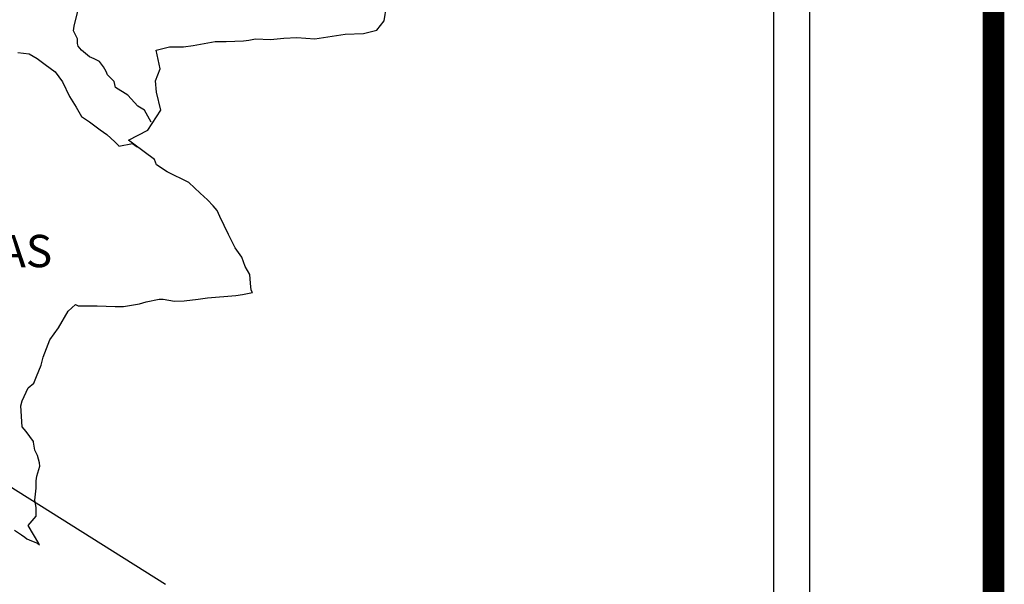
# Model space of a CAD drawing. Units: millimetres. Extents: x 426450 to 428850, y 2514957 to 2516757.
# Drawn here: x 428695 to 428768, y 2516393 to 2516435 of the extents above; entities that cross this region are included whole.
import ezdxf

# ---------------------------------------------------------------- set-up
doc = ezdxf.new("R2010")
doc.units = ezdxf.units.MM
doc.layers.add('Lomo', color=7, linetype='Continuous')
doc.styles.add('ROMANS', font='ROMANS', dxfattribs={"height": 0.2})

msp = doc.modelspace()

# ---------------------------------------------------------------- linework, layer by layer
at = {"layer": 'Lomo', "color": 7}
for p, q in [((428753.679, 2515051.558, 1.159), (428753.679, 2516649.191, 1.159)), ((428750.964, 2516631.211, 1.159), (428750.964, 2516214.609, 1.159))]:
    msp.add_line(p, q, dxfattribs=at)
at = {"layer": 'Lomo'}
msp.add_line((428549.296, 2516491.466, 1.159), (428705.855, 2516393.043), dxfattribs=at)
at = {"layer": 'Lomo', "color": 5, "linetype": 'Continuous'}
for p, q in [((428694.645, 2516397.064, 1.159), (428695.182, 2516396.721, 1.159)), ((428695.182, 2516396.721, 1.159), (428695.431, 2516396.526, 1.159)), ((428695.431, 2516396.526, 1.159), (428695.579, 2516396.425, 1.159)), ((428695.579, 2516396.425, 1.159), (428695.922, 2516396.277, 1.159)), ((428695.922, 2516396.277, 1.159), (428696.358, 2516396.082, 1.159)), ((428696.358, 2516396.082, 1.159), (428696.519, 2516395.971, 1.159))]:
    msp.add_line(p, q, dxfattribs=at)
at = {"layer": 'Lomo', "color": 7, "linetype": 'Continuous', "const_width": 1.6}
msp.add_lwpolyline([(428767.302, 2515019.985), (428767.302, 2516681.29)], dxfattribs=at)
at = {"layer": 'Lomo', "color": 7, "linetype": 'Continuous', "elevation": 1.159}
for points in [[(428704.799, 2516427.31), (428704.799, 2516427.31), (428704.799, 2516427.31), (428704.301, 2516428.224), (428703.811, 2516428.52), (428703.072, 2516429.313), (428702.144, 2516429.904), (428702.044, 2516430.348), (428701.553, 2516430.838), (428701.452, 2516431.087), (428701.257, 2516431.43), (428700.962, 2516431.826), (428700.572, 2516432.021), (428700.229, 2516432.169), (428699.638, 2516432.666), (428699.389, 2516432.962), (428699.342, 2516433.157), (428699.342, 2516433.506), (428699.093, 2516433.997), (428699.046, 2516434.097), (428699.093, 2516434.44), (428699.093, 2516434.44), (428699.093, 2516434.44), (428699.873, 2516437.699)], [(428696.519, 2516395.971), (428696.459, 2516396.062), (428695.673, 2516397.413), (428696.264, 2516398.098), (428696.258, 2516398.744), (428696.164, 2516399.288), (428696.258, 2516400.175), (428696.258, 2516400.222), (428696.258, 2516400.719), (428696.305, 2516401.062), (428696.547, 2516401.808), (428696.5, 2516402.05), (428696.352, 2516402.594), (428696.157, 2516402.991), (428696.056, 2516403.582), (428696.056, 2516403.629), (428695.518, 2516404.368), (428695.223, 2516404.711), (428695.122, 2516406.29), (428695.216, 2516406.64), (428695.66, 2516407.627), (428696.096, 2516407.97), (428696.291, 2516408.467), (428696.634, 2516409.307), (428696.782, 2516409.899), (428697.272, 2516411.182), (428697.911, 2516412.069), (428698.643, 2516413.306), (428699.181, 2516413.796), (428699.376, 2516413.702), (428699.671, 2516413.702), (428700.794, 2516413.702), (428702.117, 2516413.655), (428702.756, 2516413.655), (428703.932, 2516413.85), (428704.422, 2516413.998), (428705.397, 2516414.2), (428705.692, 2516414.2), (428706.526, 2516414.052), (428707.258, 2516414.058), (428708.286, 2516414.2), (428708.979, 2516414.3), (428711.082, 2516414.455), (428711.572, 2516414.549), (428711.572, 2516414.549), (428712.312, 2516414.697), (428712.211, 2516414.851), (428712.157, 2516415.389), (428712.11, 2516416.034), (428711.767, 2516416.625), (428711.519, 2516417.311), (428711.028, 2516418.003), (428710.538, 2516418.991), (428709.899, 2516420.321), (428709.698, 2516420.765), (428709.409, 2516421.114), (428708.965, 2516421.558), (428708.421, 2516422.049), (428707.594, 2516422.835), (428705.975, 2516423.628), (428705.188, 2516424.165), (428705.041, 2516424.562), (428703.502, 2516425.691), (428703.125, 2516425.993), (428704.55, 2516426.732), (428705.524, 2516428.217), (428705.182, 2516429.548), (428705.128, 2516430.388), (428705.471, 2516431.275), (428705.175, 2516432.653), (428706.156, 2516432.901), (428707.184, 2516432.901), (428707.917, 2516433.002), (428709.536, 2516433.298), (428710.37, 2516433.305), (428711.64, 2516433.352), (428712.036, 2516433.399), (428712.036, 2516433.399), (428712.527, 2516433.499), (428713.649, 2516433.452), (428714.63, 2516433.553), (428715.611, 2516433.6), (428716.935, 2516433.506), (428717.916, 2516433.654), (428719.186, 2516433.849), (428720.557, 2516433.903), (428721.538, 2516434.151), (428722.076, 2516434.843), (428722.271, 2516435.925)], [(428694.914, 2516432.485), (428695.747, 2516432.384), (428696.338, 2516432.034), (428696.93, 2516431.591), (428697.662, 2516431.047), (428698.206, 2516430.307), (428698.744, 2516429.225), (428699.241, 2516428.433), (428699.631, 2516427.747), (428700.222, 2516427.351), (428701.009, 2516426.759), (428701.499, 2516426.41), (428702.097, 2516425.865), (428702.42, 2516425.55)], [(428702.393, 2516425.55), (428703.421, 2516425.745), (428703.764, 2516425.496)]]:
    msp.add_lwpolyline(points, dxfattribs=at)

# ---------------------------------------------------------------- texts
at = {"layer": 'Lomo', "color": 7, "insert": (428684.013, 2516418.962, 3.477), "char_height": 2.4, "width": 25.138, "attachment_point": 1, "style": 'ROMANS'}
msp.add_mtext('CHIAPAS', dxfattribs=at)

doc.saveas('drawing.dxf')
